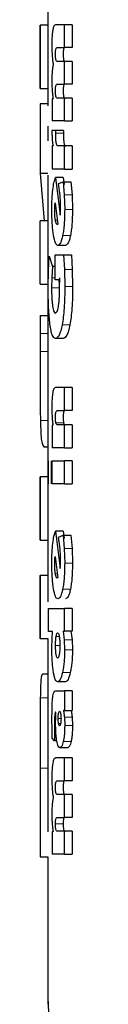
# Model space of a CAD drawing. Units: millimetres. Extents: x 0 to 210, y 0 to 297.
# Drawn here: x 160 to 160, y 236 to 239 of the extents above; entities that cross this region are included whole.
import ezdxf

# ---------------------------------------------------------------- set-up
doc = ezdxf.new("R2010")
doc.units = ezdxf.units.MM

msp = doc.modelspace()

# ---------------------------------------------------------------- linework, layer by layer
at = {"color": 7, "linetype": 'Continuous', "lineweight": 25}
for p, q in [((160.3533, 239.1218), (160.3533, 238.9016)), ((160.3333, 238.902), (160.3333, 238.7358)), ((160.3333, 238.7362), (160.3333, 238.9016)), ((160.3533, 238.9016), (160.3333, 238.9016)), ((160.3533, 238.9016), (160.3533, 238.7362)), ((160.3966, 238.9028), (160.3733, 238.9028)), ((160.3966, 238.8433), (160.3966, 238.9028)), ((160.417, 238.9028), (160.3966, 238.9028)), ((160.417, 238.9028), (160.417, 238.8433)), ((160.3779, 238.8433), (160.3966, 238.8433)), ((160.417, 238.8433), (160.3966, 238.8433)), ((160.3966, 238.8069), (160.3779, 238.8069)), ((160.3966, 238.7473), (160.3966, 238.8069)), ((160.417, 238.8069), (160.3966, 238.8069)), ((160.417, 238.8069), (160.417, 238.7473)), ((160.3779, 238.7473), (160.3966, 238.7473)), ((160.417, 238.7473), (160.3966, 238.7473)), ((160.3333, 238.7362), (160.3533, 238.7362)), ((160.3533, 238.7362), (160.3533, 238.6908)), ((160.3333, 238.696), (160.3333, 238.5138)), ((160.3533, 238.696), (160.3333, 238.696)), ((160.3641, 238.7095), (160.3641, 238.6513)), ((160.367, 238.7095), (160.3641, 238.7095)), ((160.3966, 238.7109), (160.3779, 238.7109)), ((160.3966, 238.6513), (160.3966, 238.7109)), ((160.417, 238.7109), (160.3966, 238.7109)), ((160.417, 238.7109), (160.417, 238.6513)), ((160.3966, 238.6513), (160.3641, 238.6513)), ((160.3966, 238.6513), (160.417, 238.6513)), ((160.3533, 238.6375), (160.3533, 238.5994)), ((160.3737, 238.6261), (160.3638, 238.6259)), ((160.3737, 238.6189), (160.3737, 238.6261)), ((160.3939, 238.6261), (160.3737, 238.6261)), ((160.3939, 238.6261), (160.3939, 238.6189)), ((160.3641, 238.5857), (160.3641, 238.5254)), ((160.3669, 238.5857), (160.3641, 238.5857)), ((160.3966, 238.5857), (160.3796, 238.5857)), ((160.3966, 238.5254), (160.3966, 238.5857)), ((160.417, 238.5857), (160.3966, 238.5857)), ((160.417, 238.5857), (160.417, 238.5254)), ((160.3966, 238.5254), (160.3641, 238.5254)), ((160.3966, 238.5254), (160.417, 238.5254)), ((160.3333, 238.5138), (160.3436, 238.3895)), ((160.3533, 238.5138), (160.3333, 238.5138)), ((160.3533, 238.509), (160.3533, 238.3895)), ((160.3735, 238.5029), (160.3858, 238.4049)), ((160.3937, 238.5029), (160.3735, 238.5029)), ((160.3814, 238.4876), (160.3929, 238.4923)), ((160.3929, 238.4923), (160.3962, 238.4576)), ((160.3929, 238.4923), (160.4133, 238.4923)), ((160.3937, 238.5029), (160.396, 238.4848)), ((160.4133, 238.4923), (160.4166, 238.4576)), ((160.3852, 238.4564), (160.3814, 238.4876)), ((160.3723, 238.4369), (160.3792, 238.3812)), ((160.3962, 238.4576), (160.3973, 238.4195)), ((160.4166, 238.4576), (160.4177, 238.4195)), ((160.3712, 238.4176), (160.3714, 238.4285)), ((160.3858, 238.4049), (160.3863, 238.4146)), ((160.3863, 238.4146), (160.3865, 238.4259)), ((160.3333, 238.2241), (160.3333, 238.3895)), ((160.3533, 238.3895), (160.3333, 238.3895)), ((160.3533, 238.3895), (160.3533, 238.2241)), ((160.3783, 238.3803), (160.3776, 238.3801)), ((160.3792, 238.3812), (160.3783, 238.3803)), ((160.3996, 238.3256), (160.3792, 238.3256)), ((160.3548, 238.2587), (160.357, 238.297)), ((160.357, 238.297), (160.3654, 238.27)), ((160.3721, 238.235), (160.3721, 238.301)), ((160.3721, 238.301), (160.3945, 238.301)), ((160.3945, 238.301), (160.3968, 238.2629)), ((160.3945, 238.301), (160.415, 238.301)), ((160.415, 238.301), (160.4173, 238.2629)), ((160.354, 238.2159), (160.3548, 238.2587)), ((160.3654, 238.27), (160.3635, 238.2408)), ((160.3721, 238.27), (160.3654, 238.27)), ((160.3968, 238.2629), (160.3977, 238.218)), ((160.4173, 238.2629), (160.4181, 238.218)), ((160.3635, 238.2408), (160.3629, 238.2143)), ((160.3831, 238.235), (160.3721, 238.235)), ((160.3837, 238.2408), (160.3831, 238.2143)), ((160.3837, 238.2228), (160.3831, 238.235)), ((160.3333, 238.2241), (160.3533, 238.2241)), ((160.3533, 238.2241), (160.3533, 238.1419)), ((160.3839, 238.2098), (160.3837, 238.2228)), ((160.3333, 238.1422), (160.3333, 237.9505)), ((160.3333, 238.1419), (160.3333, 238.095)), ((160.3333, 238.1419), (160.3533, 238.1419)), ((160.3533, 238.1419), (160.3533, 238.095)), ((160.3333, 238.095), (160.3333, 238.0481)), ((160.3533, 238.095), (160.3533, 238.0481)), ((160.3935, 238.0816), (160.3732, 238.0816)), ((160.3533, 238.0481), (160.3533, 237.9505)), ((160.3533, 237.9505), (160.3533, 237.7197)), ((160.3966, 237.9534), (160.3733, 237.9534)), ((160.3966, 237.8931), (160.3966, 237.9534)), ((160.417, 237.9534), (160.3966, 237.9534)), ((160.417, 237.9534), (160.417, 237.8931)), ((160.3779, 237.8931), (160.3966, 237.8931)), ((160.417, 237.8931), (160.3966, 237.8931)), ((160.3641, 237.855), (160.3641, 237.7957)), ((160.3667, 237.855), (160.3641, 237.855)), ((160.3966, 237.856), (160.3779, 237.856)), ((160.3966, 237.7957), (160.3966, 237.856)), ((160.417, 237.856), (160.3966, 237.856)), ((160.417, 237.856), (160.417, 237.7957)), ((160.3533, 237.7976), (160.3436, 237.7976)), ((160.3966, 237.7957), (160.3641, 237.7957)), ((160.3966, 237.7957), (160.417, 237.7957)), ((160.3546, 237.7019), (160.3546, 237.7621)), ((160.3618, 237.7621), (160.3618, 237.7019)), ((160.3641, 237.7019), (160.3641, 237.7621)), ((160.3641, 237.7621), (160.3966, 237.7621)), ((160.3966, 237.7019), (160.3966, 237.7621)), ((160.417, 237.7621), (160.3966, 237.7621)), ((160.417, 237.7621), (160.417, 237.7019)), ((160.3333, 237.7198), (160.3333, 237.5541)), ((160.3333, 237.5542), (160.3333, 237.7197)), ((160.3533, 237.7197), (160.3333, 237.7197)), ((160.3533, 237.7197), (160.3533, 237.5542)), ((160.3966, 237.7019), (160.3641, 237.7019)), ((160.3966, 237.7019), (160.417, 237.7019)), ((160.3735, 237.5777), (160.3858, 237.4796)), ((160.3937, 237.5777), (160.3735, 237.5777)), ((160.3814, 237.5623), (160.3929, 237.567)), ((160.3852, 237.5312), (160.3814, 237.5623)), ((160.3929, 237.567), (160.3962, 237.5324)), ((160.3929, 237.567), (160.4133, 237.567)), ((160.3937, 237.5777), (160.396, 237.5595)), ((160.4133, 237.567), (160.4166, 237.5324)), ((160.3333, 237.5542), (160.3533, 237.5542)), ((160.3533, 237.5542), (160.3533, 237.4619)), ((160.3723, 237.5117), (160.3792, 237.4559)), ((160.3962, 237.5324), (160.3973, 237.4942)), ((160.4166, 237.5324), (160.4177, 237.4942)), ((160.3712, 237.4923), (160.3714, 237.5033)), ((160.3858, 237.4796), (160.3863, 237.4894)), ((160.3863, 237.4894), (160.3865, 237.5007)), ((160.3333, 237.4623), (160.3333, 237.2961)), ((160.3333, 237.2965), (160.3333, 237.4619)), ((160.3533, 237.4619), (160.3333, 237.4619)), ((160.3533, 237.4619), (160.3533, 237.3926)), ((160.3783, 237.4551), (160.3776, 237.4549)), ((160.3792, 237.4559), (160.3783, 237.4551)), ((160.3546, 237.3148), (160.3546, 237.3751)), ((160.3546, 237.3751), (160.3966, 237.3751)), ((160.3966, 237.3159), (160.3966, 237.3751)), ((160.417, 237.3751), (160.3966, 237.3751)), ((160.417, 237.3751), (160.417, 237.3159)), ((160.3655, 237.3148), (160.3546, 237.3148)), ((160.3642, 237.2958), (160.3655, 237.3148)), ((160.3931, 237.3159), (160.3966, 237.3159)), ((160.3931, 237.3159), (160.3961, 237.2934)), ((160.417, 237.3159), (160.3966, 237.3159)), ((160.4136, 237.3159), (160.4166, 237.2934)), ((160.3333, 237.2965), (160.3533, 237.2965)), ((160.3533, 237.2965), (160.3533, 237.0449)), ((160.3637, 237.273), (160.3642, 237.2958)), ((160.3961, 237.2934), (160.3971, 237.2673)), ((160.4166, 237.2934), (160.4176, 237.2673)), ((160.3533, 237.2033), (160.3391, 237.2033)), ((160.3993, 237.1835), (160.379, 237.1835)), ((160.3742, 237.1596), (160.3966, 237.1596)), ((160.3966, 237.1596), (160.3966, 237.1083)), ((160.417, 237.1596), (160.3966, 237.1596)), ((160.417, 237.1596), (160.417, 237.1083)), ((160.3745, 237.1034), (160.3739, 237.1036)), ((160.3739, 237.0894), (160.3745, 237.1034)), ((160.3966, 237.1083), (160.394, 237.1083)), ((160.3966, 237.1083), (160.417, 237.1083)), ((160.3641, 237.0611), (160.364, 237.0835)), ((160.3735, 237.076), (160.3739, 237.0894)), ((160.3964, 237.0905), (160.3973, 237.0692)), ((160.4169, 237.0905), (160.4177, 237.0692)), ((160.3645, 237.0358), (160.3641, 237.0611)), ((160.3706, 237.0692), (160.3707, 237.0475)), ((160.3707, 237.0475), (160.371, 237.0287)), ((160.3533, 237.0449), (160.3533, 236.9575)), ((160.371, 237.0287), (160.3645, 237.0358)), ((160.3765, 237.0287), (160.371, 237.0287)), ((160.4051, 237.0109), (160.3847, 237.0109)), ((160.3966, 236.9841), (160.3733, 236.9841)), ((160.3966, 236.9245), (160.3966, 236.9841)), ((160.417, 236.9841), (160.3966, 236.9841)), ((160.417, 236.9841), (160.417, 236.9245)), ((160.3333, 236.9575), (160.3333, 236.7256)), ((160.3533, 236.9575), (160.3533, 236.7907)), ((160.3779, 236.9245), (160.3966, 236.9245)), ((160.417, 236.9245), (160.3966, 236.9245)), ((160.3966, 236.8881), (160.3779, 236.8881)), ((160.3966, 236.8285), (160.3966, 236.8881)), ((160.417, 236.8881), (160.3966, 236.8881)), ((160.417, 236.8881), (160.417, 236.8285)), ((160.3779, 236.8285), (160.3966, 236.8285)), ((160.417, 236.8285), (160.3966, 236.8285)), ((160.3641, 236.7907), (160.3641, 236.7326)), ((160.367, 236.7907), (160.3641, 236.7907)), ((160.3966, 236.7921), (160.3779, 236.7921)), ((160.3966, 236.7326), (160.3966, 236.7921)), ((160.417, 236.7921), (160.3966, 236.7921)), ((160.417, 236.7921), (160.417, 236.7326)), ((160.3333, 236.7256), (160.3533, 236.7256)), ((160.3533, 236.7256), (160.3533, 236.3394)), ((160.3966, 236.7326), (160.3641, 236.7326)), ((160.3966, 236.7326), (160.417, 236.7326))]:
    msp.add_line(p, q, dxfattribs=at)
at = {"color": 8, "linetype": 'Continuous', "lineweight": 18}
for p, q in [((160.374, 238.8262), (160.3731, 238.8262)), ((160.374, 238.7302), (160.3731, 238.7302)), ((160.3939, 238.6189), (160.3737, 238.6189)), ((160.4166, 238.4576), (160.3962, 238.4576)), ((160.4177, 238.4195), (160.3973, 238.4195)), ((160.373, 238.3913), (160.3779, 238.3913)), ((160.4124, 238.3515), (160.392, 238.3515)), ((160.4173, 238.2629), (160.3968, 238.2629)), ((160.3721, 238.2408), (160.3635, 238.2408)), ((160.3831, 238.2143), (160.3629, 238.2143)), ((160.4181, 238.218), (160.3977, 238.218)), ((160.4109, 238.1179), (160.3905, 238.1179)), ((160.3533, 238.095), (160.3333, 238.095)), ((160.3533, 238.0481), (160.3333, 238.0481)), ((160.3533, 237.8669), (160.3338, 237.8669)), ((160.3946, 237.861), (160.3743, 237.861)), ((160.4166, 237.5324), (160.3962, 237.5324)), ((160.4177, 237.4942), (160.3973, 237.4942)), ((160.373, 237.466), (160.3779, 237.466)), ((160.4124, 237.4262), (160.392, 237.4262)), ((160.3733, 237.2788), (160.3849, 237.2788)), ((160.3822, 237.3023), (160.3749, 237.3023)), ((160.4166, 237.2934), (160.3961, 237.2934)), ((160.4176, 237.2673), (160.3971, 237.2673)), ((160.412, 237.2079), (160.3916, 237.2079)), ((160.3533, 237.1417), (160.3335, 237.1417)), ((160.3804, 237.0875), (160.3877, 237.0875)), ((160.3814, 237.0741), (160.3866, 237.0741)), ((160.4169, 237.0905), (160.3964, 237.0905)), ((160.3744, 237.0475), (160.3707, 237.0475)), ((160.4177, 237.0692), (160.3973, 237.0692)), ((160.4141, 237.027), (160.3937, 237.027)), ((160.3533, 236.9575), (160.3333, 236.9575)), ((160.374, 236.9074), (160.3731, 236.9074)), ((160.3934, 236.8115), (160.3731, 236.8115))]:
    msp.add_line(p, q, dxfattribs=at)
at = {"color": 7, "linetype": 'Continuous', "lineweight": 25}
for points, knots in [([(160.3733, 238.9028), (160.3719, 238.9024), (160.3698, 238.9017), (160.3674, 238.8958), (160.3665, 238.8915), (160.366, 238.8894)], [0, 0, 0, 0, 0.550015, 0.783636, 1, 1, 1, 1]), ([(160.366, 238.8894), (160.3657, 238.887), (160.3649, 238.8822), (160.3639, 238.8693), (160.3638, 238.8581), (160.3637, 238.8504)], [0, 0, 0, 0, 0.237484, 0.474998, 1, 1, 1, 1]), ([(160.3637, 238.8504), (160.3637, 238.8455), (160.3638, 238.8358), (160.3643, 238.8268), (160.3646, 238.8224)], [0, 0, 0, 0, 0.504768, 1, 1, 1, 1]), ([(160.3731, 238.8262), (160.3731, 238.8276), (160.3731, 238.8304), (160.3733, 238.8341), (160.3737, 238.8373), (160.374, 238.8387), (160.3741, 238.8394)], [0, 0, 0, 0, 0.284987, 0.535886, 0.767881, 1, 1, 1, 1]), ([(160.3743, 238.8117), (160.3742, 238.8126), (160.3738, 238.8143), (160.3734, 238.8178), (160.3732, 238.8218), (160.3731, 238.8247), (160.3731, 238.8262)], [0, 0, 0, 0, 0.251083, 0.490386, 0.734786, 1, 1, 1, 1]), ([(160.3741, 238.8394), (160.3746, 238.8405), (160.3758, 238.8433), (160.3771, 238.8433), (160.3779, 238.8433)], [0, 0, 0, 0, 0.4043907, 1, 1, 1, 1]), ([(160.3944, 238.8394), (160.3943, 238.8387), (160.3939, 238.8373), (160.3936, 238.8341), (160.3934, 238.8304), (160.3934, 238.8276), (160.3934, 238.8262)], [0, 0, 0, 0, 0.232135, 0.46413, 0.715024, 1, 1, 1, 1]), ([(160.3934, 238.8262), (160.3934, 238.8247), (160.3934, 238.8218), (160.3937, 238.8178), (160.3941, 238.8143), (160.3944, 238.8126), (160.3946, 238.8117)], [0, 0, 0, 0, 0.265202, 0.509597, 0.748906, 1, 1, 1, 1]), ([(160.3982, 238.8433), (160.3974, 238.8433), (160.3961, 238.8433), (160.3949, 238.8405), (160.3944, 238.8394)], [0, 0, 0, 0, 0.595616, 1, 1, 1, 1]), ([(160.3646, 238.8224), (160.3649, 238.818), (160.3656, 238.8093), (160.3667, 238.8025), (160.3673, 238.799)], [0, 0, 0, 0, 0.495467, 1, 1, 1, 1]), ([(160.3673, 238.799), (160.3667, 238.7964), (160.3656, 238.7913), (160.3649, 238.784), (160.3646, 238.7805)], [0, 0, 0, 0, 0.526758, 1, 1, 1, 1]), ([(160.3779, 238.8069), (160.3772, 238.8069), (160.3759, 238.8071), (160.3748, 238.8103), (160.3743, 238.8117)], [0, 0, 0, 0, 0.560438, 1, 1, 1, 1]), ([(160.3946, 238.8117), (160.3951, 238.8103), (160.3962, 238.8071), (160.3975, 238.8069), (160.3982, 238.8069)], [0, 0, 0, 0, 0.439564, 1, 1, 1, 1]), ([(160.3646, 238.7805), (160.3643, 238.7767), (160.3638, 238.7687), (160.3637, 238.76), (160.3637, 238.7555)], [0, 0, 0, 0, 0.486462, 1, 1, 1, 1]), ([(160.3637, 238.7555), (160.3637, 238.7512), (160.3638, 238.7425), (160.3643, 238.7344), (160.3645, 238.7304)], [0, 0, 0, 0, 0.494565, 1, 1, 1, 1]), ([(160.3741, 238.7434), (160.3746, 238.7445), (160.3758, 238.7473), (160.3771, 238.7473), (160.3779, 238.7473)], [0, 0, 0, 0, 0.4043907, 1, 1, 1, 1]), ([(160.3982, 238.7473), (160.3974, 238.7473), (160.3961, 238.7473), (160.3949, 238.7445), (160.3944, 238.7434)], [0, 0, 0, 0, 0.595616, 1, 1, 1, 1]), ([(160.3645, 238.7304), (160.3649, 238.7265), (160.3655, 238.7186), (160.3665, 238.7126), (160.367, 238.7095)], [0, 0, 0, 0, 0.491604, 1, 1, 1, 1]), ([(160.3731, 238.7302), (160.3731, 238.7317), (160.3731, 238.7344), (160.3733, 238.7382), (160.3737, 238.7413), (160.374, 238.7427), (160.3741, 238.7434)], [0, 0, 0, 0, 0.284987, 0.535886, 0.767881, 1, 1, 1, 1]), ([(160.3743, 238.7158), (160.3742, 238.7166), (160.3738, 238.7183), (160.3734, 238.7218), (160.3732, 238.7258), (160.3731, 238.7287), (160.3731, 238.7302)], [0, 0, 0, 0, 0.251083, 0.490386, 0.734786, 1, 1, 1, 1]), ([(160.3944, 238.7434), (160.3943, 238.7427), (160.3939, 238.7413), (160.3936, 238.7382), (160.3934, 238.7344), (160.3934, 238.7317), (160.3934, 238.7302)], [0, 0, 0, 0, 0.232135, 0.46413, 0.715024, 1, 1, 1, 1]), ([(160.3934, 238.7302), (160.3934, 238.7287), (160.3934, 238.7258), (160.3937, 238.7218), (160.3941, 238.7183), (160.3944, 238.7166), (160.3946, 238.7158)], [0, 0, 0, 0, 0.265213, 0.509597, 0.748906, 1, 1, 1, 1]), ([(160.3779, 238.7109), (160.3772, 238.711), (160.3759, 238.7111), (160.3748, 238.7144), (160.3743, 238.7158)], [0, 0, 0, 0, 0.560438, 1, 1, 1, 1]), ([(160.3946, 238.7158), (160.3951, 238.7144), (160.3962, 238.7111), (160.3975, 238.711), (160.3982, 238.7109)], [0, 0, 0, 0, 0.439564, 1, 1, 1, 1]), ([(160.3638, 238.6259), (160.3639, 238.6215), (160.364, 238.6131), (160.3644, 238.6055), (160.3646, 238.6019)], [0, 0, 0, 0, 0.533265, 1, 1, 1, 1]), ([(160.3752, 238.5941), (160.3749, 238.5957), (160.3745, 238.5987), (160.3738, 238.607), (160.3737, 238.614), (160.3737, 238.6189)], [0, 0, 0, 0, 0.22663, 0.461634, 1, 1, 1, 1]), ([(160.3939, 238.6189), (160.394, 238.614), (160.3941, 238.607), (160.3947, 238.5987), (160.3952, 238.5957), (160.3954, 238.5941)], [0, 0, 0, 0, 0.538354, 0.773359, 1, 1, 1, 1]), ([(160.3646, 238.6019), (160.3649, 238.5987), (160.3655, 238.5923), (160.3664, 238.5879), (160.3669, 238.5857)], [0, 0, 0, 0, 0.492491, 1, 1, 1, 1]), ([(160.3796, 238.5857), (160.3787, 238.586), (160.3775, 238.5864), (160.376, 238.5901), (160.3754, 238.5928), (160.3752, 238.5941)], [0, 0, 0, 0, 0.542406, 0.777172, 1, 1, 1, 1]), ([(160.3954, 238.5941), (160.3957, 238.5928), (160.3963, 238.5901), (160.3978, 238.5864), (160.399, 238.586), (160.3999, 238.5857)], [0, 0, 0, 0, 0.222817, 0.457573, 1, 1, 1, 1]), ([(160.3662, 238.471), (160.3671, 238.4779), (160.3691, 238.4921), (160.372, 238.4992), (160.3735, 238.5029)], [0, 0, 0, 0, 0.483127, 1, 1, 1, 1]), ([(160.3637, 238.4198), (160.3638, 238.4292), (160.364, 238.4477), (160.3655, 238.4633), (160.3662, 238.471)], [0, 0, 0, 0, 0.508185, 1, 1, 1, 1]), ([(160.3714, 238.4285), (160.3715, 238.4301), (160.3717, 238.4332), (160.3721, 238.4357), (160.3723, 238.4369)], [0, 0, 0, 0, 0.493832, 1, 1, 1, 1]), ([(160.3865, 238.4259), (160.3864, 238.431), (160.3863, 238.4416), (160.3856, 238.4514), (160.3852, 238.4564)], [0, 0, 0, 0, 0.482881, 1, 1, 1, 1]), ([(160.3679, 238.3528), (160.3672, 238.3574), (160.366, 238.3665), (160.3642, 238.3886), (160.3639, 238.4073), (160.3637, 238.4198)], [0, 0, 0, 0, 0.253993, 0.498626, 1, 1, 1, 1]), ([(160.373, 238.3913), (160.3725, 238.3951), (160.3717, 238.4008), (160.3712, 238.4103), (160.3712, 238.4151), (160.3712, 238.4176)], [0, 0, 0, 0, 0.507904, 0.750845, 1, 1, 1, 1]), ([(160.3973, 238.4195), (160.397, 238.4065), (160.3967, 238.3875), (160.3944, 238.3649), (160.3928, 238.356), (160.392, 238.3515)], [0, 0, 0, 0, 0.517388, 0.758053, 1, 1, 1, 1]), ([(160.4177, 238.4195), (160.4175, 238.4065), (160.4171, 238.3875), (160.4148, 238.3649), (160.4132, 238.356), (160.4124, 238.3515)], [0, 0, 0, 0, 0.517366, 0.758034, 1, 1, 1, 1]), ([(160.3776, 238.3801), (160.3767, 238.3806), (160.375, 238.3816), (160.3737, 238.388), (160.373, 238.3913)], [0, 0, 0, 0, 0.494768, 1, 1, 1, 1]), ([(160.3792, 238.3256), (160.377, 238.3267), (160.3726, 238.3288), (160.3694, 238.3449), (160.3679, 238.3528)], [0, 0, 0, 0, 0.5068068, 1, 1, 1, 1]), ([(160.392, 238.3515), (160.3911, 238.3475), (160.3893, 238.3395), (160.385, 238.3282), (160.3816, 238.3267), (160.3792, 238.3256)], [0, 0, 0, 0, 0.241816, 0.482595, 1, 1, 1, 1]), ([(160.4124, 238.3515), (160.4115, 238.3475), (160.4097, 238.3395), (160.4053, 238.3282), (160.4019, 238.3267), (160.3996, 238.3256)], [0, 0, 0, 0, 0.241803, 0.482583, 1, 1, 1, 1]), ([(160.3588, 238.1197), (160.3581, 238.1263), (160.3566, 238.1392), (160.3545, 238.171), (160.3542, 238.1978), (160.354, 238.2159)], [0, 0, 0, 0, 0.249307, 0.492511, 1, 1, 1, 1]), ([(160.3629, 238.2143), (160.363, 238.2053), (160.3632, 238.192), (160.3644, 238.1763), (160.3652, 238.1699), (160.3656, 238.1668)], [0, 0, 0, 0, 0.511641, 0.753694, 1, 1, 1, 1]), ([(160.3808, 238.1654), (160.3813, 238.1683), (160.3822, 238.1742), (160.3836, 238.1889), (160.3838, 238.2013), (160.3839, 238.2098)], [0, 0, 0, 0, 0.243391, 0.484652, 1, 1, 1, 1]), ([(160.3977, 238.218), (160.3974, 238.1987), (160.397, 238.1707), (160.3938, 238.1374), (160.3916, 238.1244), (160.3905, 238.1179)], [0, 0, 0, 0, 0.529151, 0.767066, 1, 1, 1, 1]), ([(160.4181, 238.218), (160.4178, 238.1987), (160.4174, 238.1707), (160.4142, 238.1374), (160.412, 238.1244), (160.4109, 238.1179)], [0, 0, 0, 0, 0.529131, 0.767049, 1, 1, 1, 1]), ([(160.3656, 238.1668), (160.3661, 238.1639), (160.3671, 238.1583), (160.3695, 238.1502), (160.3717, 238.1491), (160.3732, 238.1483)], [0, 0, 0, 0, 0.244088, 0.485772, 1, 1, 1, 1]), ([(160.3732, 238.1483), (160.3746, 238.149), (160.3767, 238.15), (160.3792, 238.1575), (160.3803, 238.1627), (160.3808, 238.1654)], [0, 0, 0, 0, 0.517501, 0.758197, 1, 1, 1, 1]), ([(160.3732, 238.0816), (160.3703, 238.0832), (160.366, 238.0856), (160.3614, 238.1022), (160.3597, 238.1139), (160.3588, 238.1197)], [0, 0, 0, 0, 0.5116412, 0.7538822, 1, 1, 1, 1]), ([(160.3905, 238.1179), (160.3893, 238.1123), (160.3869, 238.1011), (160.381, 238.0851), (160.3764, 238.083), (160.3732, 238.0816)], [0, 0, 0, 0, 0.236837, 0.475562, 1, 1, 1, 1]), ([(160.4109, 238.1179), (160.4097, 238.1123), (160.4073, 238.1011), (160.4013, 238.0851), (160.3967, 238.083), (160.3935, 238.0816)], [0, 0, 0, 0, 0.236828, 0.475555, 1, 1, 1, 1]), ([(160.3333, 238.0481), (160.3333, 238.0135), (160.3333, 237.9627), (160.3333, 237.9028), (160.3336, 237.8789), (160.3338, 237.8669)], [0, 0, 0, 0, 0.512788, 0.754339, 1, 1, 1, 1]), ([(160.3733, 237.9534), (160.3719, 237.9529), (160.3698, 237.9522), (160.3673, 237.9463), (160.3664, 237.9419), (160.366, 237.9398)], [0, 0, 0, 0, 0.551035, 0.784304, 1, 1, 1, 1]), ([(160.366, 237.9398), (160.3657, 237.9373), (160.3649, 237.9325), (160.3639, 237.9194), (160.3638, 237.9081), (160.3637, 237.9003)], [0, 0, 0, 0, 0.235195, 0.472092, 1, 1, 1, 1]), ([(160.3637, 237.9003), (160.3637, 237.8957), (160.3638, 237.8868), (160.3642, 237.8786), (160.3644, 237.8746)], [0, 0, 0, 0, 0.518735, 1, 1, 1, 1]), ([(160.3644, 237.8746), (160.3647, 237.871), (160.3653, 237.8636), (160.3662, 237.8579), (160.3667, 237.855)], [0, 0, 0, 0, 0.491753, 1, 1, 1, 1]), ([(160.3731, 237.8757), (160.3731, 237.8772), (160.3731, 237.8799), (160.3733, 237.8837), (160.3737, 237.8869), (160.374, 237.8884), (160.3741, 237.8891)], [0, 0, 0, 0, 0.286501, 0.538097, 0.769635, 1, 1, 1, 1]), ([(160.3743, 237.861), (160.3741, 237.8619), (160.3738, 237.8636), (160.3734, 237.8671), (160.3732, 237.8712), (160.3731, 237.8742), (160.3731, 237.8757)], [0, 0, 0, 0, 0.249795, 0.48898, 0.733897, 1, 1, 1, 1]), ([(160.3741, 237.8891), (160.3746, 237.8902), (160.3758, 237.8931), (160.3771, 237.8931), (160.3779, 237.8931)], [0, 0, 0, 0, 0.4086861, 1, 1, 1, 1]), ([(160.3944, 237.8891), (160.3943, 237.8884), (160.3939, 237.8869), (160.3936, 237.8837), (160.3934, 237.8799), (160.3934, 237.8772), (160.3934, 237.8757)], [0, 0, 0, 0, 0.23039, 0.461925, 0.713513, 1, 1, 1, 1]), ([(160.3934, 237.8757), (160.3934, 237.8742), (160.3934, 237.8712), (160.3937, 237.8672), (160.3941, 237.8636), (160.3944, 237.8619), (160.3946, 237.861)], [0, 0, 0, 0, 0.266144, 0.511134, 0.75031, 1, 1, 1, 1]), ([(160.3982, 237.8931), (160.3974, 237.8931), (160.3961, 237.8931), (160.3949, 237.8902), (160.3944, 237.8891)], [0, 0, 0, 0, 0.591327, 1, 1, 1, 1]), ([(160.3338, 237.8669), (160.3341, 237.8562), (160.3347, 237.8348), (160.337, 237.8045), (160.3409, 237.8004), (160.3436, 237.7976)], [0, 0, 0, 0, 0.238492, 0.47849, 1, 1, 1, 1]), ([(160.3779, 237.856), (160.3772, 237.8561), (160.3759, 237.8563), (160.3748, 237.8595), (160.3743, 237.861)], [0, 0, 0, 0, 0.560358, 1, 1, 1, 1]), ([(160.3946, 237.861), (160.3951, 237.8595), (160.3962, 237.8563), (160.3975, 237.8561), (160.3982, 237.856)], [0, 0, 0, 0, 0.439564, 1, 1, 1, 1]), ([(160.3662, 237.5458), (160.3671, 237.5526), (160.3691, 237.5669), (160.372, 237.574), (160.3735, 237.5777)], [0, 0, 0, 0, 0.483127, 1, 1, 1, 1]), ([(160.3637, 237.4946), (160.3638, 237.504), (160.364, 237.5225), (160.3655, 237.5381), (160.3662, 237.5458)], [0, 0, 0, 0, 0.508185, 1, 1, 1, 1]), ([(160.3714, 237.5033), (160.3715, 237.5048), (160.3717, 237.5079), (160.3721, 237.5104), (160.3723, 237.5117)], [0, 0, 0, 0, 0.493848, 1, 1, 1, 1]), ([(160.3865, 237.5007), (160.3864, 237.5058), (160.3863, 237.5163), (160.3856, 237.5261), (160.3852, 237.5312)], [0, 0, 0, 0, 0.482889, 1, 1, 1, 1]), ([(160.3679, 237.4276), (160.3672, 237.4322), (160.366, 237.4413), (160.3642, 237.4633), (160.3639, 237.482), (160.3637, 237.4946)], [0, 0, 0, 0, 0.253992, 0.49863, 1, 1, 1, 1]), ([(160.373, 237.466), (160.3725, 237.4699), (160.3717, 237.4755), (160.3712, 237.485), (160.3712, 237.4899), (160.3712, 237.4923)], [0, 0, 0, 0, 0.507907, 0.750846, 1, 1, 1, 1]), ([(160.3973, 237.4942), (160.397, 237.4813), (160.3967, 237.4622), (160.3944, 237.4397), (160.3928, 237.4307), (160.392, 237.4262)], [0, 0, 0, 0, 0.517391, 0.758051, 1, 1, 1, 1]), ([(160.4177, 237.4942), (160.4175, 237.4813), (160.4171, 237.4622), (160.4148, 237.4397), (160.4132, 237.4307), (160.4124, 237.4262)], [0, 0, 0, 0, 0.517366, 0.758034, 1, 1, 1, 1]), ([(160.3776, 237.4549), (160.3767, 237.4554), (160.375, 237.4563), (160.3737, 237.4628), (160.373, 237.466)], [0, 0, 0, 0, 0.494768, 1, 1, 1, 1]), ([(160.3792, 237.4004), (160.377, 237.4014), (160.3726, 237.4035), (160.3694, 237.4196), (160.3679, 237.4276)], [0, 0, 0, 0, 0.5068079, 1, 1, 1, 1]), ([(160.392, 237.4262), (160.3911, 237.4222), (160.3893, 237.4143), (160.385, 237.403), (160.3816, 237.4014), (160.3792, 237.4004)], [0, 0, 0, 0, 0.2418157, 0.4825944, 1, 1, 1, 1]), ([(160.4124, 237.4262), (160.4115, 237.4222), (160.4097, 237.4143), (160.4053, 237.403), (160.4019, 237.4014), (160.3996, 237.4004)], [0, 0, 0, 0, 0.241802, 0.482583, 1, 1, 1, 1]), ([(160.3749, 237.3023), (160.3754, 237.3051), (160.3766, 237.3107), (160.3781, 237.3115), (160.3789, 237.3119)], [0, 0, 0, 0, 0.497631, 1, 1, 1, 1]), ([(160.3789, 237.3119), (160.3797, 237.3114), (160.3808, 237.3108), (160.3822, 237.3065), (160.3828, 237.3036), (160.3831, 237.3021)], [0, 0, 0, 0, 0.502257, 0.746772, 1, 1, 1, 1]), ([(160.3733, 237.2788), (160.3734, 237.2832), (160.3735, 237.292), (160.3744, 237.2989), (160.3749, 237.3023)], [0, 0, 0, 0, 0.504206, 1, 1, 1, 1]), ([(160.3749, 237.2552), (160.3744, 237.2587), (160.3735, 237.2655), (160.3734, 237.2744), (160.3733, 237.2788)], [0, 0, 0, 0, 0.501697, 1, 1, 1, 1]), ([(160.3831, 237.3021), (160.3836, 237.2987), (160.3846, 237.2919), (160.3848, 237.2832), (160.3849, 237.2788)], [0, 0, 0, 0, 0.4986388, 1, 1, 1, 1]), ([(160.3849, 237.2788), (160.3848, 237.2743), (160.3846, 237.2655), (160.3836, 237.2586), (160.3831, 237.2552)], [0, 0, 0, 0, 0.501885, 1, 1, 1, 1]), ([(160.3677, 237.209), (160.3671, 237.2133), (160.3659, 237.2219), (160.3642, 237.243), (160.3639, 237.261), (160.3637, 237.273)], [0, 0, 0, 0, 0.252855, 0.496903, 1, 1, 1, 1]), ([(160.3789, 237.2455), (160.3781, 237.2459), (160.377, 237.2466), (160.3757, 237.2508), (160.3752, 237.2537), (160.3749, 237.2552)], [0, 0, 0, 0, 0.502452, 0.746824, 1, 1, 1, 1]), ([(160.3831, 237.2552), (160.3828, 237.2537), (160.3822, 237.2508), (160.3808, 237.2466), (160.3797, 237.2459), (160.3789, 237.2455)], [0, 0, 0, 0, 0.252365, 0.496651, 1, 1, 1, 1]), ([(160.3971, 237.2673), (160.3971, 237.2616), (160.3969, 237.2505), (160.3958, 237.2346), (160.394, 237.22), (160.3924, 237.212), (160.3916, 237.2079)], [0, 0, 0, 0, 0.251068, 0.493464, 0.739238, 1, 1, 1, 1]), ([(160.4176, 237.2673), (160.4175, 237.2616), (160.4174, 237.2505), (160.4162, 237.2346), (160.4144, 237.22), (160.4128, 237.212), (160.412, 237.2079)], [0, 0, 0, 0, 0.251054, 0.493437, 0.739221, 1, 1, 1, 1]), ([(160.3391, 237.2033), (160.3375, 237.2009), (160.3352, 237.1976), (160.334, 237.1702), (160.3337, 237.1512), (160.3335, 237.1417)], [0, 0, 0, 0, 0.52973, 0.765647, 1, 1, 1, 1]), ([(160.379, 237.1835), (160.3768, 237.1846), (160.3735, 237.1861), (160.3699, 237.1972), (160.3684, 237.2051), (160.3677, 237.209)], [0, 0, 0, 0, 0.516113, 0.757514, 1, 1, 1, 1]), ([(160.3916, 237.2079), (160.3896, 237.2008), (160.3857, 237.1862), (160.3813, 237.1844), (160.379, 237.1835)], [0, 0, 0, 0, 0.4883133, 1, 1, 1, 1]), ([(160.412, 237.2079), (160.41, 237.2008), (160.4061, 237.1862), (160.4016, 237.1844), (160.3993, 237.1835)], [0, 0, 0, 0, 0.488306, 1, 1, 1, 1]), ([(160.366, 237.1434), (160.3664, 237.1459), (160.3673, 237.1514), (160.37, 237.1585), (160.3725, 237.1592), (160.3742, 237.1596)], [0, 0, 0, 0, 0.196385, 0.420587, 1, 1, 1, 1]), ([(160.3335, 237.1417), (160.3335, 237.1304), (160.3333, 237.1067), (160.3333, 237.0449), (160.3333, 236.9937), (160.3333, 236.9575)], [0, 0, 0, 0, 0.210359, 0.442356, 1, 1, 1, 1]), ([(160.364, 237.0835), (160.364, 237.0959), (160.3641, 237.1129), (160.365, 237.1332), (160.3657, 237.1402), (160.366, 237.1434)], [0, 0, 0, 0, 0.591285, 0.814701, 1, 1, 1, 1]), ([(160.3739, 237.1036), (160.3736, 237.1036), (160.3731, 237.1036), (160.3724, 237.1022), (160.3717, 237.0997), (160.3715, 237.0973), (160.3713, 237.096)], [0, 0, 0, 0, 0.273654, 0.519049, 0.754376, 1, 1, 1, 1]), ([(160.3804, 237.0875), (160.3804, 237.0888), (160.3804, 237.0912), (160.3807, 237.096), (160.3812, 237.099), (160.3815, 237.1009)], [0, 0, 0, 0, 0.244477, 0.486016, 1, 1, 1, 1]), ([(160.3815, 237.1009), (160.3818, 237.1026), (160.3826, 237.1059), (160.3835, 237.1064), (160.384, 237.1067)], [0, 0, 0, 0, 0.50386, 1, 1, 1, 1]), ([(160.384, 237.1067), (160.3845, 237.1064), (160.3854, 237.106), (160.3862, 237.1026), (160.3866, 237.1009)], [0, 0, 0, 0, 0.499168, 1, 1, 1, 1]), ([(160.3866, 237.1009), (160.3869, 237.099), (160.3875, 237.0951), (160.3876, 237.0901), (160.3877, 237.0875)], [0, 0, 0, 0, 0.500826, 1, 1, 1, 1]), ([(160.394, 237.1083), (160.3945, 237.1055), (160.3955, 237.1003), (160.3961, 237.0937), (160.3964, 237.0905)], [0, 0, 0, 0, 0.512347, 1, 1, 1, 1]), ([(160.4144, 237.1083), (160.4149, 237.1055), (160.4159, 237.1003), (160.4166, 237.0937), (160.4169, 237.0905)], [0, 0, 0, 0, 0.512361, 1, 1, 1, 1]), ([(160.3713, 237.096), (160.3711, 237.0926), (160.3706, 237.084), (160.3706, 237.0748), (160.3706, 237.0692)], [0, 0, 0, 0, 0.398946, 1, 1, 1, 1]), ([(160.3765, 237.0287), (160.376, 237.0318), (160.3751, 237.038), (160.3738, 237.0537), (160.3736, 237.067), (160.3735, 237.076)], [0, 0, 0, 0, 0.239094, 0.479019, 1, 1, 1, 1]), ([(160.3814, 237.0741), (160.3811, 237.0761), (160.3807, 237.079), (160.3804, 237.0838), (160.3804, 237.0863), (160.3804, 237.0875)], [0, 0, 0, 0, 0.506687, 0.75009, 1, 1, 1, 1]), ([(160.384, 237.0685), (160.3835, 237.0688), (160.3825, 237.0692), (160.3818, 237.0725), (160.3814, 237.0741)], [0, 0, 0, 0, 0.506518, 1, 1, 1, 1]), ([(160.3866, 237.0739), (160.3864, 237.0731), (160.3861, 237.0714), (160.3852, 237.0691), (160.3845, 237.0688), (160.384, 237.0685)], [0, 0, 0, 0, 0.2461807, 0.4887367, 1, 1, 1, 1]), ([(160.3877, 237.0875), (160.3876, 237.085), (160.3876, 237.0811), (160.3871, 237.0766), (160.3868, 237.0748), (160.3866, 237.0739)], [0, 0, 0, 0, 0.507196, 0.750279, 1, 1, 1, 1]), ([(160.3973, 237.0692), (160.3971, 237.0612), (160.3969, 237.0493), (160.3953, 237.0353), (160.3942, 237.0298), (160.3937, 237.027)], [0, 0, 0, 0, 0.510184, 0.752154, 1, 1, 1, 1]), ([(160.4177, 237.0692), (160.4176, 237.0612), (160.4173, 237.0493), (160.4157, 237.0353), (160.4146, 237.0298), (160.4141, 237.027)], [0, 0, 0, 0, 0.5101629, 0.7521363, 1, 1, 1, 1]), ([(160.3847, 237.0109), (160.3831, 237.0116), (160.3807, 237.0127), (160.378, 237.0205), (160.377, 237.0259), (160.3765, 237.0287)], [0, 0, 0, 0, 0.51998, 0.759925, 1, 1, 1, 1]), ([(160.3937, 237.027), (160.393, 237.0246), (160.3918, 237.0195), (160.3888, 237.0125), (160.3864, 237.0115), (160.3847, 237.0109)], [0, 0, 0, 0, 0.237316, 0.477264, 1, 1, 1, 1]), ([(160.4141, 237.027), (160.4135, 237.0246), (160.4122, 237.0195), (160.4092, 237.0125), (160.4068, 237.0115), (160.4051, 237.0109)], [0, 0, 0, 0, 0.237309, 0.477255, 1, 1, 1, 1]), ([(160.366, 236.9706), (160.3657, 236.9682), (160.3649, 236.9634), (160.3639, 236.9505), (160.3638, 236.9393), (160.3637, 236.9316)], [0, 0, 0, 0, 0.237484, 0.474998, 1, 1, 1, 1]), ([(160.3733, 236.9841), (160.3719, 236.9836), (160.3698, 236.9829), (160.3674, 236.9771), (160.3665, 236.9727), (160.366, 236.9706)], [0, 0, 0, 0, 0.550015, 0.783635, 1, 1, 1, 1]), ([(160.3637, 236.9316), (160.3637, 236.9267), (160.3638, 236.917), (160.3643, 236.908), (160.3646, 236.9036)], [0, 0, 0, 0, 0.504761, 1, 1, 1, 1]), ([(160.3731, 236.9074), (160.3731, 236.9089), (160.3731, 236.9116), (160.3733, 236.9154), (160.3737, 236.9185), (160.374, 236.9199), (160.3741, 236.9206)], [0, 0, 0, 0, 0.2849888, 0.5358897, 0.7678873, 1, 1, 1, 1]), ([(160.3741, 236.9206), (160.3746, 236.9217), (160.3758, 236.9245), (160.3771, 236.9245), (160.3779, 236.9245)], [0, 0, 0, 0, 0.40439, 1, 1, 1, 1]), ([(160.3944, 236.9206), (160.3943, 236.9199), (160.3939, 236.9185), (160.3936, 236.9154), (160.3934, 236.9116), (160.3934, 236.9089), (160.3934, 236.9074)], [0, 0, 0, 0, 0.232129, 0.464126, 0.715022, 1, 1, 1, 1]), ([(160.3982, 236.9245), (160.3974, 236.9245), (160.3961, 236.9245), (160.3949, 236.9217), (160.3944, 236.9206)], [0, 0, 0, 0, 0.595616, 1, 1, 1, 1]), ([(160.3646, 236.9036), (160.3649, 236.8993), (160.3656, 236.8905), (160.3667, 236.8837), (160.3673, 236.8803)], [0, 0, 0, 0, 0.495467, 1, 1, 1, 1]), ([(160.3743, 236.893), (160.3742, 236.8938), (160.3738, 236.8955), (160.3734, 236.899), (160.3732, 236.903), (160.3731, 236.9059), (160.3731, 236.9074)], [0, 0, 0, 0, 0.251088, 0.490389, 0.734767, 1, 1, 1, 1]), ([(160.3779, 236.8881), (160.3772, 236.8882), (160.3759, 236.8883), (160.3748, 236.8916), (160.3743, 236.893)], [0, 0, 0, 0, 0.560438, 1, 1, 1, 1]), ([(160.3934, 236.9074), (160.3934, 236.9059), (160.3934, 236.903), (160.3937, 236.899), (160.3941, 236.8955), (160.3944, 236.8938), (160.3946, 236.893)], [0, 0, 0, 0, 0.265222, 0.509594, 0.748901, 1, 1, 1, 1]), ([(160.3946, 236.893), (160.3951, 236.8916), (160.3962, 236.8883), (160.3975, 236.8882), (160.3982, 236.8881)], [0, 0, 0, 0, 0.439564, 1, 1, 1, 1]), ([(160.3673, 236.8803), (160.3667, 236.8776), (160.3656, 236.8725), (160.3649, 236.8652), (160.3646, 236.8618)], [0, 0, 0, 0, 0.526761, 1, 1, 1, 1]), ([(160.3646, 236.8618), (160.3643, 236.8579), (160.3638, 236.85), (160.3637, 236.8412), (160.3637, 236.8367)], [0, 0, 0, 0, 0.486469, 1, 1, 1, 1]), ([(160.3637, 236.8367), (160.3637, 236.8324), (160.3638, 236.8237), (160.3643, 236.8157), (160.3645, 236.8116)], [0, 0, 0, 0, 0.494565, 1, 1, 1, 1]), ([(160.3731, 236.8115), (160.3731, 236.8129), (160.3731, 236.8156), (160.3733, 236.8194), (160.3737, 236.8225), (160.374, 236.8239), (160.3741, 236.8246)], [0, 0, 0, 0, 0.284984, 0.535881, 0.767875, 1, 1, 1, 1]), ([(160.3741, 236.8246), (160.3746, 236.8258), (160.3758, 236.8285), (160.3771, 236.8285), (160.3779, 236.8285)], [0, 0, 0, 0, 0.404391, 1, 1, 1, 1]), ([(160.3944, 236.8246), (160.3943, 236.8239), (160.3939, 236.8225), (160.3936, 236.8194), (160.3934, 236.8156), (160.3934, 236.8129), (160.3934, 236.8115)], [0, 0, 0, 0, 0.2321406, 0.4641345, 0.7150267, 1, 1, 1, 1]), ([(160.3982, 236.8285), (160.3974, 236.8285), (160.3961, 236.8285), (160.3949, 236.8258), (160.3944, 236.8246)], [0, 0, 0, 0, 0.595616, 1, 1, 1, 1]), ([(160.3645, 236.8116), (160.3649, 236.8077), (160.3655, 236.7999), (160.3665, 236.7938), (160.367, 236.7907)], [0, 0, 0, 0, 0.491596, 1, 1, 1, 1]), ([(160.3743, 236.797), (160.3742, 236.7979), (160.3738, 236.7995), (160.3734, 236.803), (160.3732, 236.8071), (160.3731, 236.81), (160.3731, 236.8115)], [0, 0, 0, 0, 0.2510879, 0.4903893, 0.7347882, 1, 1, 1, 1]), ([(160.3779, 236.7921), (160.3772, 236.7922), (160.3759, 236.7924), (160.3748, 236.7956), (160.3743, 236.797)], [0, 0, 0, 0, 0.560442, 1, 1, 1, 1]), ([(160.3934, 236.8115), (160.3934, 236.81), (160.3934, 236.8071), (160.3937, 236.803), (160.3941, 236.7995), (160.3944, 236.7979), (160.3946, 236.797)], [0, 0, 0, 0, 0.2652, 0.509593, 0.748901, 1, 1, 1, 1]), ([(160.3946, 236.797), (160.3951, 236.7956), (160.3962, 236.7924), (160.3975, 236.7922), (160.3982, 236.7921)], [0, 0, 0, 0, 0.43956, 1, 1, 1, 1]), ([(160.3536, 236.3507), (160.354, 236.3334), (160.3547, 236.2975), (160.3752, 236.2458), (160.4093, 236.1997), (160.4416, 236.1798), (160.4577, 236.1699)], [0, 0, 0, 0, 0.234447, 0.485897, 0.744856, 1, 1, 1, 1])]:
    msp.add_open_spline(points, degree=3, knots=knots, dxfattribs=at)

doc.saveas('drawing.dxf')
